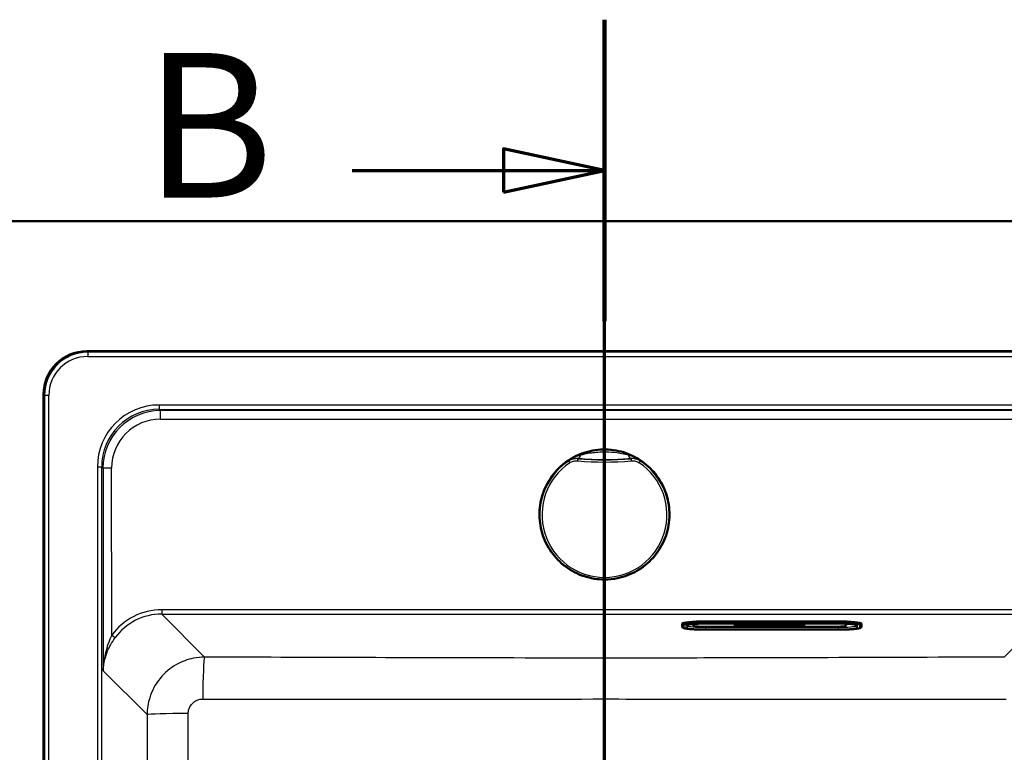
# Paper-space layout 'DF_1' of a CAD drawing. Units: millimetres. Extents: x 0 to 2100, y 0 to 3925.
# Drawn here: x 678 to 1019, y 3671 to 3925 of the extents above; entities that cross this region are included whole.
import ezdxf

# ---------------------------------------------------------------- set-up
doc = ezdxf.new("R2010")
doc.units = ezdxf.units.MM
doc.header["$LTSCALE"] = 10
for name, color, linetype, lineweight in [('Section View Lines(ISO)', 7, 'Continuous', 70), ('Visible Edges(ISO)', 7, 'Continuous', 50), ('Visible Tangent Edges(ISO)', 7, 'Continuous', 25)]:
    doc.layers.add(name, color=color, linetype=linetype, lineweight=lineweight)
doc.styles.add('Text__5.0mm', font='arial.ttf', dxfattribs={"width": 0.9})

# ---------------------------------------------------------------- blocks, each defined once
blk = doc.blocks.new('2dTransSection1')
at = {"layer": 'Section View Lines(ISO)', "linetype": 'Continuous'}
for p, q in [((88.087, 301.87), (88.087, 392.463)), ((88.087, 387.247), (84.587, 387.997)), ((84.587, 387.997), (84.587, 386.497)), ((79.357, 387.247), (84.587, 387.247)), ((84.587, 387.247), (88.087, 387.247)), ((84.587, 386.497), (88.087, 387.247))]:
    blk.add_line(p, q, dxfattribs=at)
at = {"layer": 'Section View Lines(ISO)', "linetype": 'Continuous', "lineweight": 140}
blk.add_line((88.087, 382.03), (88.087, 392.463), dxfattribs=at)
at = {"layer": 'Section View Lines(ISO)', "linetype": 'Continuous', "flags": 128}
blk.add_lwpolyline([(84.587, 386.497), (88.087, 387.247), (84.587, 387.997), (84.587, 386.497)], dxfattribs=at)
at = {"layer": 'Section View Lines(ISO)'}
blk.add_solid([(84.587, 386.497), (88.087, 387.247), (84.587, 387.997), (84.587, 386.497)], dxfattribs=at)
at = {"layer": 'Section View Lines(ISO)', "insert": (72.149, 384.747), "char_height": 5, "attachment_point": 7, "style": 'Text__5.0mm'}
blk.add_mtext('B', dxfattribs=at)

psp = doc.layouts.new('DF_1')

# ---------------------------------------------------------------- linework, layer by layer
at = {"layer": 'Visible Edges(ISO)'}
for p, q in [((566.75, 3854.93), (1566.75, 3854.93)), ((1431.79, 3809.93), (701.72, 3809.93)), ((686.75, 3794.97), (686.75, 3314.9)), ((907.77, 3715.37), (907.77, 3715.72)), ((907.77, 3715.37), (907.77, 3714.5)), ((908.33, 3714.15), (908.07, 3714.24)), ((909.77, 3714.94), (909.77, 3715.36)), ((911.52, 3715.56), (911.52, 3715.34)), ((915.02, 3714.58), (961.02, 3714.58)), ((961.77, 3716.41), (915.77, 3716.41)), ((915.77, 3715.7), (961.77, 3715.7)), ((926.02, 3714.95), (926.02, 3715.61)), ((926.02, 3715.61), (933.71, 3715.61)), ((933.71, 3714.96), (926.02, 3714.96)), ((933.71, 3714.95), (926.02, 3714.95)), ((929.51, 3715.43), (926.51, 3715.43)), ((926.51, 3715.42), (926.51, 3715.43)), ((929.51, 3715.42), (926.51, 3715.42)), ((926.51, 3715.42), (926.51, 3715.36)), ((926.51, 3715.36), (926.8, 3715.36)), ((926.8, 3715.21), (926.51, 3715.21)), ((926.51, 3715.2), (926.51, 3715.21)), ((926.8, 3715.2), (926.51, 3715.2)), ((926.51, 3715.2), (926.51, 3715.14)), ((926.51, 3715.14), (928.41, 3715.14)), ((926.8, 3715.36), (926.8, 3715.2)), ((928.12, 3715.31), (928.12, 3715.36)), ((928.12, 3715.36), (928.81, 3715.36)), ((928.75, 3715.32), (928.12, 3715.32)), ((928.75, 3715.31), (928.12, 3715.31)), ((928.12, 3715.2), (928.12, 3715.26)), ((928.12, 3715.26), (928.75, 3715.26)), ((928.41, 3715.21), (928.12, 3715.21)), ((928.41, 3715.2), (928.12, 3715.2)), ((928.41, 3715.2), (928.41, 3715.21)), ((928.41, 3715.14), (928.41, 3715.2)), ((928.75, 3715.31), (928.75, 3715.32)), ((928.75, 3715.26), (928.75, 3715.31)), ((928.81, 3715.36), (928.81, 3715.33)), ((928.81, 3715.33), (929.51, 3715.33)), ((929.51, 3715.42), (929.51, 3715.43)), ((929.51, 3715.33), (929.51, 3715.42)), ((932.41, 3715.43), (929.77, 3715.43)), ((929.77, 3715.42), (929.77, 3715.43)), ((932.41, 3715.42), (929.77, 3715.42)), ((929.77, 3715.42), (929.77, 3715.36)), ((929.77, 3715.36), (930.11, 3715.36)), ((930.11, 3715.21), (929.77, 3715.21)), ((929.77, 3715.2), (929.77, 3715.21)), ((930.11, 3715.2), (929.77, 3715.2)), ((929.77, 3715.2), (929.77, 3715.14)), ((929.77, 3715.14), (931.61, 3715.14)), ((930.11, 3715.36), (930.11, 3715.2)), ((931.32, 3715.36), (931.69, 3715.36)), ((931.32, 3715.3), (931.32, 3715.36)), ((931.69, 3715.31), (931.32, 3715.31)), ((931.69, 3715.3), (931.32, 3715.3)), ((931.32, 3715.2), (931.32, 3715.26)), ((931.32, 3715.26), (931.75, 3715.26)), ((931.61, 3715.21), (931.32, 3715.21)), ((931.61, 3715.2), (931.32, 3715.2)), ((931.61, 3715.2), (931.61, 3715.21)), ((931.61, 3715.14), (931.61, 3715.2)), ((931.75, 3715.26), (932.35, 3715.14)), ((932.35, 3715.14), (933.48, 3715.14)), ((933.19, 3715.2), (932.79, 3715.27)), ((933.19, 3715.21), (932.83, 3715.28)), ((933.48, 3715.21), (933.19, 3715.21)), ((933.19, 3715.2), (933.19, 3715.21)), ((933.48, 3715.2), (933.19, 3715.2)), ((933.28, 3715.34), (933.28, 3715.35)), ((933.48, 3715.2), (933.48, 3715.21)), ((933.48, 3715.14), (933.48, 3715.2)), ((933.71, 3715.61), (933.71, 3714.95)), ((934.17, 3714.95), (934.17, 3715.61)), ((934.17, 3715.61), (941.86, 3715.61)), ((941.86, 3714.96), (934.17, 3714.96)), ((941.86, 3714.95), (934.17, 3714.95)), ((934.62, 3715.21), (934.4, 3715.21)), ((934.4, 3715.2), (934.4, 3715.21)), ((934.62, 3715.2), (934.4, 3715.2)), ((934.4, 3715.2), (934.4, 3715.14)), ((934.4, 3715.14), (935.8, 3715.14)), ((935.17, 3715.36), (934.62, 3715.21)), ((935.2, 3715.36), (934.62, 3715.2)), ((934.62, 3715.2), (934.62, 3715.21)), ((937.3, 3715.43), (934.94, 3715.43)), ((934.94, 3715.42), (934.94, 3715.43)), ((937.3, 3715.42), (934.94, 3715.42)), ((934.94, 3715.42), (934.94, 3715.36)), ((934.94, 3715.36), (935.2, 3715.36)), ((935.5, 3715.2), (935.59, 3715.23)), ((935.8, 3715.2), (935.5, 3715.2)), ((935.8, 3715.21), (935.53, 3715.21)), ((935.59, 3715.23), (936.39, 3715.23)), ((935.72, 3715.27), (936.01, 3715.37)), ((936.27, 3715.27), (935.72, 3715.27)), ((936.24, 3715.28), (935.75, 3715.28)), ((935.8, 3715.2), (935.8, 3715.21)), ((935.8, 3715.14), (935.8, 3715.2)), ((936.01, 3715.37), (936.27, 3715.27)), ((936.44, 3715.21), (936.15, 3715.21)), ((936.15, 3715.2), (936.15, 3715.21)), ((936.47, 3715.2), (936.15, 3715.2)), ((936.15, 3715.2), (936.15, 3715.14)), ((936.15, 3715.14), (937.9, 3715.14)), ((936.39, 3715.23), (936.47, 3715.2)), ((937.61, 3715.2), (937.04, 3715.36)), ((937.04, 3715.36), (937.3, 3715.36)), ((937.61, 3715.21), (937.08, 3715.36)), ((937.3, 3715.42), (937.3, 3715.43)), ((937.3, 3715.36), (937.3, 3715.42)), ((937.9, 3715.21), (937.61, 3715.21)), ((937.61, 3715.2), (937.61, 3715.21)), ((937.9, 3715.2), (937.61, 3715.2)), ((937.9, 3715.2), (937.9, 3715.21)), ((937.9, 3715.14), (937.9, 3715.2)), ((939.61, 3715.43), (938.14, 3715.43)), ((938.14, 3715.42), (938.14, 3715.43)), ((939.61, 3715.42), (938.14, 3715.42)), ((938.14, 3715.42), (938.14, 3715.36)), ((938.14, 3715.36), (938.45, 3715.36)), ((938.45, 3715.21), (938.14, 3715.21)), ((938.14, 3715.2), (938.14, 3715.21)), ((938.45, 3715.2), (938.14, 3715.2)), ((938.14, 3715.2), (938.14, 3715.14)), ((938.14, 3715.14), (939.44, 3715.14)), ((938.45, 3715.36), (938.45, 3715.2)), ((939.18, 3715.2), (939.18, 3715.31)), ((939.18, 3715.31), (940.33, 3715.14)), ((939.44, 3715.21), (939.18, 3715.21)), ((939.44, 3715.2), (939.18, 3715.2)), ((939.44, 3715.2), (939.44, 3715.21)), ((939.44, 3715.14), (939.44, 3715.2)), ((940.61, 3715.28), (939.61, 3715.43)), ((939.61, 3715.42), (939.61, 3715.43)), ((940.61, 3715.27), (939.61, 3715.42)), ((940.33, 3715.14), (941.28, 3715.14)), ((941.64, 3715.43), (940.35, 3715.43)), ((940.35, 3715.42), (940.35, 3715.43)), ((941.64, 3715.42), (940.35, 3715.42)), ((940.35, 3715.42), (940.35, 3715.36)), ((940.35, 3715.36), (940.61, 3715.36)), ((940.61, 3715.36), (940.61, 3715.27)), ((941.28, 3715.36), (941.64, 3715.36)), ((941.28, 3715.14), (941.28, 3715.36)), ((941.64, 3715.42), (941.64, 3715.43)), ((941.64, 3715.36), (941.64, 3715.42)), ((941.86, 3715.61), (941.86, 3714.95)), ((942.32, 3714.95), (942.32, 3715.61)), ((942.32, 3715.61), (950.02, 3715.61)), ((950.02, 3714.96), (942.32, 3714.96)), ((950.02, 3714.95), (942.32, 3714.95)), ((944.33, 3715.43), (942.55, 3715.43)), ((942.55, 3715.42), (942.55, 3715.43)), ((944.33, 3715.42), (942.55, 3715.42)), ((942.55, 3715.42), (942.55, 3715.36)), ((942.55, 3715.36), (942.88, 3715.36)), ((942.88, 3715.21), (942.55, 3715.21)), ((942.55, 3715.2), (942.55, 3715.21)), ((942.88, 3715.2), (942.55, 3715.2)), ((942.55, 3715.2), (942.55, 3715.14)), ((942.55, 3715.14), (944.33, 3715.14)), ((942.88, 3715.36), (942.88, 3715.2)), ((944.66, 3715.36), (944.08, 3715.31)), ((944.77, 3715.36), (944.08, 3715.3)), ((944.08, 3715.3), (944.08, 3715.36)), ((944.08, 3715.36), (944.33, 3715.36)), ((944.08, 3715.2), (944.08, 3715.27)), ((944.08, 3715.27), (944.77, 3715.2)), ((944.33, 3715.21), (944.08, 3715.21)), ((944.33, 3715.2), (944.08, 3715.2)), ((944.33, 3715.42), (944.33, 3715.43)), ((944.33, 3715.36), (944.33, 3715.42)), ((944.33, 3715.2), (944.33, 3715.21)), ((944.33, 3715.14), (944.33, 3715.2)), ((946.07, 3715.43), (944.57, 3715.43)), ((944.57, 3715.42), (944.57, 3715.43)), ((946.07, 3715.42), (944.57, 3715.42)), ((944.57, 3715.42), (944.57, 3715.36)), ((944.57, 3715.36), (944.77, 3715.36)), ((944.67, 3715.21), (944.57, 3715.21)), ((944.57, 3715.2), (944.57, 3715.21)), ((944.77, 3715.2), (944.57, 3715.2)), ((944.57, 3715.2), (944.57, 3715.14)), ((944.57, 3715.14), (946.28, 3715.14)), ((945.12, 3715.3), (945.81, 3715.36)), ((946.07, 3715.2), (945.12, 3715.3)), ((946.07, 3715.21), (945.17, 3715.31)), ((945.81, 3715.36), (946.07, 3715.36)), ((946.07, 3715.42), (946.07, 3715.43)), ((946.07, 3715.36), (946.07, 3715.42)), ((946.28, 3715.21), (946.07, 3715.21)), ((946.07, 3715.2), (946.07, 3715.21)), ((946.28, 3715.2), (946.07, 3715.2)), ((946.28, 3715.2), (946.28, 3715.21)), ((946.28, 3715.14), (946.28, 3715.2)), ((946.88, 3715.21), (946.56, 3715.21)), ((946.56, 3715.2), (946.56, 3715.21)), ((946.88, 3715.2), (946.56, 3715.2)), ((946.56, 3715.2), (946.56, 3715.14)), ((946.56, 3715.14), (949.52, 3715.14)), ((949.53, 3715.43), (946.57, 3715.43)), ((946.57, 3715.42), (946.57, 3715.43)), ((949.53, 3715.42), (946.57, 3715.42)), ((946.57, 3715.42), (946.57, 3715.36)), ((946.57, 3715.36), (946.88, 3715.36)), ((946.88, 3715.36), (946.88, 3715.2)), ((948.14, 3715.31), (948.14, 3715.36)), ((948.14, 3715.36), (948.83, 3715.36)), ((948.77, 3715.32), (948.14, 3715.32)), ((948.77, 3715.31), (948.14, 3715.31)), ((948.14, 3715.2), (948.14, 3715.26)), ((948.14, 3715.26), (948.77, 3715.26)), ((948.83, 3715.21), (948.14, 3715.21)), ((948.83, 3715.2), (948.14, 3715.2)), ((948.77, 3715.31), (948.77, 3715.32)), ((948.77, 3715.26), (948.77, 3715.31)), ((948.83, 3715.36), (948.83, 3715.33)), ((948.83, 3715.33), (949.53, 3715.33)), ((949.52, 3715.24), (948.83, 3715.24)), ((948.83, 3715.23), (948.83, 3715.24)), ((949.52, 3715.23), (948.83, 3715.23)), ((948.83, 3715.23), (948.83, 3715.2)), ((949.52, 3715.23), (949.52, 3715.24)), ((949.52, 3715.14), (949.52, 3715.23)), ((949.53, 3715.42), (949.53, 3715.43)), ((949.53, 3715.33), (949.53, 3715.42)), ((950.02, 3715.61), (950.02, 3714.95)), ((964.52, 3715.34), (964.52, 3715.65)), ((967.77, 3715.36), (967.77, 3714.94)), ((969.21, 3714.15), (969.47, 3714.24)), ((969.77, 3715.37), (969.77, 3715.72)), ((969.77, 3714.5), (969.77, 3715.37)), ((915.77, 3713.6), (961.77, 3713.6))]:
    psp.add_line(p, q, dxfattribs=at)
for centre, major_axis, ratio, start_param, end_param in [((701.79, 3794.9), (-10.66, 10.66), 0.995146, 5.50022, 7.06615), ((915.77, 3715.72), (-8, 0), 0.087156, 4.712389, 6.283185), ((931.69, 3715.33), (0.366, 0), 0.087156, 4.712389, 7.853982), ((931.69, 3715.34), (0.366, 0), 0.087156, 4.712389, 6.12646), ((932.41, 3715.35), (0.874, 0), 0.087156, 0, 1.570796), ((932.41, 3715.34), (0.874, 0), 0.087156, 5.16581, 7.853982), ((961.77, 3715.72), (8, 0), 0.087156, 0, 1.570796)]:
    psp.add_ellipse(centre, major_axis=major_axis, ratio=ratio, start_param=start_param, end_param=end_param, dxfattribs=at)
for points, knots in [([(880.87, 3730.94), (878.47, 3730.94), (876.07, 3731.33), (871.51, 3732.84), (869.36, 3733.96), (865.51, 3736.82), (863.81, 3738.57), (861.06, 3742.5), (860, 3744.69), (858.62, 3749.28), (858.31, 3751.69), (858.45, 3756.49), (858.9, 3758.88), (860.55, 3763.39), (861.73, 3765.51), (864.71, 3769.28), (866.5, 3770.92), (870.51, 3773.55), (872.73, 3774.55), (877.37, 3775.79), (879.78, 3776.04), (884.58, 3775.76), (886.95, 3775.23), (891.41, 3773.46), (893.5, 3772.21), (897.17, 3769.12), (898.76, 3767.28), (901.28, 3763.2), (902.21, 3760.95), (903.31, 3756.28), (903.49, 3753.86), (903.07, 3749.08), (902.47, 3746.72), (900.57, 3742.31), (899.26, 3740.27), (896.07, 3736.68), (894.19, 3735.15), (890.03, 3732.75), (887.76, 3731.89), (883.91, 3731.09), (882.39, 3730.94), (880.87, 3730.94)], [0, 0, 0, 0, 0.32, 0.32, 0.64, 0.64, 0.96, 0.96, 1.28, 1.28, 1.6, 1.6, 1.92, 1.92, 2.24, 2.24, 2.56, 2.56, 2.88, 2.88, 3.2, 3.2, 3.52, 3.52, 3.84, 3.84, 4.16, 4.16, 4.48, 4.48, 4.8, 4.8, 5.12, 5.12, 5.44, 5.44, 5.76, 5.76, 6.08, 6.08, 6.283185, 6.283185, 6.283185, 6.283185]), ([(908.07, 3714.24), (908.03, 3714.25), (908, 3714.26), (907.95, 3714.28), (907.92, 3714.3), (907.88, 3714.32), (907.86, 3714.34), (907.82, 3714.37), (907.8, 3714.39), (907.78, 3714.44), (907.77, 3714.47), (907.77, 3714.5)], [6.0404351, 6.0404351, 6.0404351, 6.0404351, 6.0889851, 6.0889851, 6.1375352, 6.1375352, 6.1860852, 6.1860852, 6.2346353, 6.2346353, 6.2831853, 6.2831853, 6.2831853, 6.2831853]), ([(908.33, 3714.15), (908.59, 3714.05), (908.87, 3714), (909.56, 3713.89), (909.97, 3713.84), (910.91, 3713.76), (911.44, 3713.72), (912.57, 3713.66), (913.19, 3713.64), (914.45, 3713.61), (915.11, 3713.6), (915.77, 3713.6)], [0.24275, 0.24275, 0.24275, 0.24275, 0.508359, 0.508359, 0.773969, 0.773969, 1.039578, 1.039578, 1.305187, 1.305187, 1.570796, 1.570796, 1.570796, 1.570796]), ([(909.48, 3715.29), (909.48, 3715.29), (909.51, 3715.3), (909.65, 3715.34), (909.8, 3715.37), (910.29, 3715.45), (910.66, 3715.49), (911.56, 3715.57), (912.12, 3715.61), (913.34, 3715.66), (914, 3715.68), (915.04, 3715.7), (915.41, 3715.7), (915.77, 3715.7)], [0.191659, 0.191659, 0.191659, 0.191659, 0.29951, 0.29951, 0.50335, 0.50335, 0.785184, 0.785184, 1.093462, 1.093462, 1.407621, 1.407621, 1.570796, 1.570796, 1.570796, 1.570796]), ([(911.52, 3715.34), (911.52, 3715.28), (911.53, 3715.22), (911.57, 3715.11), (911.6, 3715.06), (911.66, 3714.98), (911.69, 3714.95), (911.76, 3714.89), (911.8, 3714.87), (911.9, 3714.82), (911.96, 3714.8), (912.16, 3714.74), (912.32, 3714.72), (912.71, 3714.67), (912.94, 3714.65), (913.46, 3714.62), (913.74, 3714.6), (914.35, 3714.59), (914.67, 3714.58), (915, 3714.58), (915.01, 3714.58), (915.02, 3714.58)], [3.141593, 3.141593, 3.141593, 3.141593, 3.172752, 3.172752, 3.207039, 3.207039, 3.249904, 3.249904, 3.311669, 3.311669, 3.445472, 3.445472, 3.759632, 3.759632, 4.073791, 4.073791, 4.38795, 4.38795, 4.70211, 4.70211, 4.712389, 4.712389, 4.712389, 4.712389]), ([(961.02, 3714.58), (961.34, 3714.58), (961.65, 3714.58), (962.26, 3714.6), (962.55, 3714.61), (963.07, 3714.65), (963.31, 3714.67), (963.7, 3714.72), (963.86, 3714.74), (964.07, 3714.8), (964.13, 3714.81), (964.25, 3714.88), (964.29, 3714.9), (964.37, 3714.97), (964.42, 3715.02), (964.49, 3715.16), (964.51, 3715.23), (964.52, 3715.31), (964.52, 3715.33), (964.52, 3715.34)], [4.712389, 4.712389, 4.712389, 4.712389, 5.026548, 5.026548, 5.340708, 5.340708, 5.654867, 5.654867, 5.969026, 5.969026, 6.126106, 6.126106, 6.181859, 6.181859, 6.239483, 6.239483, 6.276452, 6.276452, 6.283185, 6.283185, 6.283185, 6.283185]), ([(961.77, 3715.7), (962.46, 3715.7), (963.16, 3715.69), (964.48, 3715.65), (965.1, 3715.62), (966.22, 3715.55), (966.71, 3715.51), (967.47, 3715.42), (967.77, 3715.37), (967.99, 3715.31), (968.04, 3715.3), (968.06, 3715.29), (968.06, 3715.29), (968.06, 3715.29)], [1.570796, 1.570796, 1.570796, 1.570796, 1.884956, 1.884956, 2.199115, 2.199115, 2.511936, 2.511936, 2.810616, 2.810616, 2.922053, 2.922053, 2.949934, 2.949934, 2.949934, 2.949934]), ([(961.77, 3713.6), (962.42, 3713.6), (963.08, 3713.61), (964.35, 3713.64), (964.96, 3713.66), (966.1, 3713.72), (966.62, 3713.76), (967.56, 3713.84), (967.97, 3713.89), (968.67, 3714), (968.94, 3714.05), (969.21, 3714.15)], [1.570796, 1.570796, 1.570796, 1.570796, 1.836406, 1.836406, 2.102015, 2.102015, 2.367624, 2.367624, 2.633233, 2.633233, 2.898842, 2.898842, 2.898842, 2.898842]), ([(969.77, 3714.5), (969.77, 3714.47), (969.76, 3714.44), (969.73, 3714.39), (969.71, 3714.37), (969.68, 3714.34), (969.66, 3714.32), (969.61, 3714.3), (969.59, 3714.28), (969.53, 3714.26), (969.5, 3714.25), (969.47, 3714.24)], [3.1415927, 3.1415927, 3.1415927, 3.1415927, 3.1901427, 3.1901427, 3.2386927, 3.2386927, 3.2872428, 3.2872428, 3.3357928, 3.3357928, 3.3843429, 3.3843429, 3.3843429, 3.3843429])]:
    psp.add_open_spline(points, degree=3, knots=knots, dxfattribs=at)
at = {"layer": 'Visible Tangent Edges(ISO)'}
for p, q in [((702.04, 3809.61), (701.72, 3809.93)), ((1431.47, 3809.61), (702.04, 3809.61)), ((702.04, 3809.61), (702.04, 3808.12)), ((702.04, 3808.12), (1431.47, 3808.12)), ((686.75, 3794.97), (687.08, 3794.65)), ((687.08, 3794.65), (687.08, 3315.22)), ((688.57, 3794.65), (687.08, 3794.65)), ((688.57, 3315.22), (688.57, 3794.65)), ((726.8, 3791.31), (726.8, 3789.81)), ((1406.71, 3791.31), (726.8, 3791.31)), ((727.23, 3789.38), (726.8, 3789.81)), ((726.8, 3789.81), (1406.71, 3789.81)), ((727.23, 3786.42), (727.23, 3789.38)), ((1406.28, 3789.38), (727.23, 3789.38)), ((727.23, 3786.42), (1406.28, 3786.42)), ((705.38, 3769.89), (706.87, 3769.89)), ((705.38, 3769.89), (705.38, 3339.98)), ((706.87, 3339.98), (706.87, 3769.89)), ((706.87, 3769.89), (707.32, 3769.45)), ((707.32, 3769.45), (707.37, 3699.39)), ((710.35, 3711.69), (710.31, 3769.47)), ((727.64, 3720.45), (727.64, 3718.97)), ((1050.48, 3720.45), (727.64, 3720.45)), ((742.5, 3704.11), (727.64, 3718.97)), ((727.64, 3718.97), (1050.48, 3718.97)), ((907.83, 3714.4), (907.83, 3715.27)), ((907.83, 3715.27), (908.1, 3715.18)), ((907.83, 3714.4), (908.1, 3714.31)), ((908.1, 3715.18), (908.1, 3714.31)), ((908.44, 3714.25), (908.44, 3715.12)), ((909.07, 3715.12), (909.07, 3714.25)), ((912.02, 3714.84), (912.02, 3715.6)), ((915.02, 3714.58), (915.02, 3714.58)), ((961.02, 3714.58), (915.02, 3714.58)), ((915.77, 3716.07), (915.77, 3716.41)), ((915.77, 3716.07), (915.77, 3715.97)), ((961.77, 3716.07), (915.77, 3716.07)), ((915.77, 3715.97), (961.77, 3715.97)), ((915.77, 3715.85), (915.77, 3715.97)), ((961.77, 3715.85), (915.77, 3715.85)), ((915.77, 3715.85), (915.77, 3715.76)), ((915.77, 3715.76), (961.77, 3715.76)), ((961.77, 3715.7), (915.77, 3715.7)), ((915.77, 3715.7), (915.77, 3715.7)), ((915.77, 3714.42), (915.77, 3714.58)), ((915.77, 3714.42), (915.77, 3713.66)), ((961.77, 3714.42), (915.77, 3714.42)), ((931.69, 3715.3), (931.69, 3715.31)), ((932.41, 3715.42), (932.41, 3715.43)), ((961.02, 3714.58), (961.02, 3714.58)), ((961.77, 3716.07), (961.77, 3716.41)), ((961.77, 3716.07), (961.77, 3715.97)), ((961.77, 3715.97), (961.77, 3715.85)), ((961.77, 3715.85), (961.77, 3715.76)), ((961.77, 3715.7), (961.77, 3715.7)), ((961.77, 3714.42), (961.77, 3714.59)), ((961.77, 3714.42), (961.77, 3713.66)), ((964.02, 3715.66), (964.02, 3714.84)), ((968.47, 3714.25), (968.47, 3715.12)), ((969.09, 3715.12), (969.09, 3714.25)), ((969.7, 3715.27), (969.43, 3715.18)), ((969.43, 3714.31), (969.43, 3715.18)), ((969.7, 3714.4), (969.43, 3714.31)), ((969.7, 3715.27), (969.7, 3714.4)), ((1032.67, 3717.55), (1019.24, 3704.11)), ((915.77, 3713.66), (961.77, 3713.66)), ((915.77, 3713.61), (915.77, 3713.6)), ((961.77, 3713.61), (915.77, 3713.61)), ((961.77, 3713.61), (961.77, 3713.6)), ((707.37, 3699.39), (722.57, 3684.2))]:
    psp.add_line(p, q, dxfattribs=at)
for centre, major_axis, ratio, start_param, end_param in [((702.11, 3794.58), (-10.65, 10.65), 0.996111, 5.50022, 7.06615), ((702.11, 3794.58), (-9.59, 9.59), 0.995146, 5.50022, 7.06615), ((726.96, 3769.73), (-15.32, 15.32), 0.992433, 5.501585, 7.064785), ((726.96, 3769.73), (-14.27, 14.27), 0.991312, 5.501585, 7.064785), ((727.37, 3769.32), (-13.44, 14.97), 0.994, 5.555654, 7.118854), ((727.37, 3769.34), (-11.56, 12.66), 0.991641, 5.547158, 7.110358), ((880.87, 3753.41), (-22.47, 0), 0.999962, 4.125209, 5.299569), ((871.6, 3772), (0.069, 0.747), 0.000802, 4.703699, 6.265769), ((871.93, 3775.86), (-0.3, -2.99), 0.390109, 0.018915, 0.929427), ((880.87, 3872.31), (-99.99, 0), 0.999962, 1.478707, 1.662886), ((889.8, 3775.86), (0.3, -2.99), 0.390109, 5.353759, 6.26427), ((890.13, 3772), (-0.069, 0.747), 0.000802, 0.017416, 1.579486), ((710.31, 3769.45), (-3, 0), 0.008727, 4.712382, 6.195916), ((880.87, 3753.32), (-22.38, 0), 0.999962, 5.301385, 10.406578), ((880.87, 3753.31), (21.63, 0), 0.999962, 2.159793, 7.264985), ((868.85, 3771.3), (-0.417, 0.624), 0.004848, 0.015983, 1.578053), ((880.87, 3872.31), (100.74, 0), 0.999962, 4.620299, 4.804479), ((892.88, 3771.3), (0.417, 0.624), 0.004848, 4.705133, 6.267202), ((727.82, 3698.86), (-14.62, 16.01), 0.991641, 5.547158, 6.481907), ((727.82, 3698.87), (-13.66, 14.87), 0.990464, 5.544501, 6.479249), ((915.77, 3715.37), (-8, 0), 0.087156, 4.712389, 6.283185), ((907.87, 3715.37), (-0.1, 0), 0.996195, 0, 1.22173), ((907.87, 3714.5), (-0.1, 0), 0.996195, 0, 1.22173), ((915.77, 3715.27), (-7.93, 0), 0.087156, 4.712389, 6.283185), ((915.77, 3714.4), (-7.93, 0), 0.087156, 0, 0.24275), ((915.77, 3715.18), (-7.67, 0), 0.087156, 4.712389, 6.283185), ((908.44, 3716.11), (-1, 0), 0.996195, 1.22173, 1.570796), ((908.44, 3715.24), (1, 0), 0.996195, 4.363323, 4.712389), ((915.77, 3714.31), (-7.67, 0), 0.087156, 0, 0.24275), ((915.77, 3715.12), (-7.32, 0), 0.087156, 4.712389, 6.283185), ((915.77, 3714.25), (-7.32, 0), 0.087156, 0, 1.570796), ((915.77, 3715.12), (-6.7, 0), 0.087156, 4.712389, 6.283185), ((909.07, 3715.81), (-0.7, 0), 0.996195, 1.570796, 2.337638), ((909.07, 3714.94), (0.7, 0), 0.996195, 4.712389, 6.283185), ((915.77, 3714.25), (-6.7, 0), 0.087156, 0, 1.570796), ((915.77, 3714.94), (-6, 0), 0.087156, 0, 1.570796), ((912.02, 3715.34), (-0.5, 0), 0.996195, 0, 1.570796), ((915.02, 3714.84), (-3, 0), 0.087156, 0, 1.570796), ((961.02, 3714.84), (3, 0), 0.087156, 4.712389, 6.283185), ((961.77, 3715.37), (8, 0), 0.087156, 0, 1.570796), ((961.77, 3715.27), (7.93, 0), 0.087156, 0, 1.570796), ((961.77, 3715.18), (7.67, 0), 0.087156, 0, 1.570796), ((961.77, 3715.12), (7.32, 0), 0.087156, 0, 1.570796), ((961.77, 3715.12), (6.7, 0), 0.087156, 0, 1.570796), ((961.77, 3714.94), (6, 0), 0.087156, 4.712389, 6.283185), ((961.77, 3714.25), (7.32, 0), 0.087156, 4.712389, 6.283185), ((961.77, 3714.25), (6.7, 0), 0.087156, 4.712389, 6.283185), ((964.02, 3715.34), (0.5, 0), 0.996195, 4.712389, 6.283185), ((968.47, 3714.94), (-0.7, 0), 0.996195, 0, 1.570796), ((968.47, 3715.81), (-0.7, 0), 0.996195, 0.803954, 1.570796), ((969.09, 3716.11), (1, 0), 0.996195, 4.712389, 5.061455), ((969.09, 3715.24), (-1, 0), 0.996195, 1.570796, 1.919862), ((961.77, 3714.31), (7.67, 0), 0.087156, 6.040435, 6.283185), ((961.77, 3714.4), (7.93, 0), 0.087156, 6.040435, 6.283185), ((969.67, 3715.37), (0.0939, 0.0343), 0.997084, 4.712389, 5.934119), ((969.67, 3714.5), (0.0939, 0.0343), 0.997084, 4.712389, 5.934119), ((710.35, 3711.7), (1.21, -0.88), 0.00705, 4.717532, 6.161528), ((742.5, 3689.17), (0.06, 15), 0.044626, 0.087354, 1.543424), ((737.51, 3684.2), (-15, -0.03), 0.025794, 4.757958, 6.19589)]:
    psp.add_ellipse(centre, major_axis=major_axis, ratio=ratio, start_param=start_param, end_param=end_param, dxfattribs=at)
psp.add_ellipse((880.87, 3753.44), major_axis=(22.5, 0), ratio=0.999962, dxfattribs=at)
for points, knots in [([(872.69, 3773.98), (872.31, 3773.89), (871.94, 3773.78), (871.19, 3773.53), (870.83, 3773.39), (870.47, 3773.23), (870.12, 3773.08), (869.77, 3772.9), (869.08, 3772.53), (868.74, 3772.33), (868.42, 3772.11)], [-0.612433, -0.612433, -0.612433, -0.612433, -0.4589028, -0.4589028, -0.3053726, -0.3053726, -0.3053726, -0.1518424, -0.1518424, 0.0016878, 0.0016878, 0.0016878, 0.0016878]), ([(868.42, 3772.11), (868.65, 3772.26), (868.89, 3772.39), (869.4, 3772.61), (869.67, 3772.7), (869.94, 3772.76), (870.21, 3772.83), (870.5, 3772.87), (871.07, 3772.91), (871.36, 3772.91), (871.66, 3772.88)], [-0.0016878, -0.0016878, -0.0016878, -0.0016878, 0.1518424, 0.1518424, 0.3053726, 0.3053726, 0.3053726, 0.4589028, 0.4589028, 0.612433, 0.612433, 0.612433, 0.612433]), ([(868.42, 3772.09), (868.42, 3772.08), (868.42, 3772.06), (868.42, 3772.04), (868.43, 3772.01), (868.43, 3771.97), (868.43, 3771.93), (868.43, 3771.93), (868.43, 3771.93)], [-1.5001648, -1.5001648, -1.5001648, -1.5001648, -1.2251027, -1.2251027, -1.2251027, -0.6125514, -0.6125514, -0.5744707, -0.5744707, -0.5744707, -0.5744707]), ([(871.67, 3772.75), (871.39, 3772.77), (871.1, 3772.77), (870.54, 3772.73), (870.26, 3772.68), (869.98, 3772.61), (869.71, 3772.55), (869.44, 3772.45), (868.92, 3772.22), (868.67, 3772.08), (868.43, 3771.93)], [-0.2880539, -0.2880539, -0.2880539, -0.2880539, -0.2160404, -0.2160404, -0.144027, -0.144027, -0.144027, -0.0720135, -0.0720135, 0, 0, 0, 0]), ([(871.67, 3772.75), (871.67, 3772.75), (871.67, 3772.75), (871.67, 3772.79), (871.66, 3772.83), (871.66, 3772.86), (871.66, 3772.87), (871.66, 3772.87), (871.66, 3772.88)], [0.5744707, 0.5744707, 0.5744707, 0.5744707, 0.6125514, 0.6125514, 1.2251027, 1.2251027, 1.2251027, 1.3098562, 1.3098562, 1.3098562, 1.3098562]), ([(871.66, 3772.88), (872.18, 3772.82), (872.73, 3772.78), (874.18, 3772.66), (875.09, 3772.6), (876.8, 3772.51), (877.6, 3772.48), (879.4, 3772.44), (880.4, 3772.43), (882.77, 3772.44), (884.13, 3772.48), (886.37, 3772.58), (887.24, 3772.64), (888.63, 3772.74), (889.16, 3772.79), (889.8, 3772.85), (889.94, 3772.86), (890.08, 3772.88)], [5.232935, 5.232935, 5.232935, 5.232935, 5.399465, 5.399465, 5.665914, 5.665914, 5.897579, 5.897579, 6.189997, 6.189997, 6.586031, 6.586031, 6.842905, 6.842905, 6.998682, 6.998682, 7.04204, 7.04204, 7.04204, 7.04204]), ([(889.05, 3773.98), (888.94, 3774.01), (888.83, 3774.04), (888.32, 3774.16), (887.89, 3774.25), (886.73, 3774.48), (885.97, 3774.62), (883.95, 3774.89), (882.67, 3774.99), (880.42, 3775.03), (879.47, 3775), (877.78, 3774.87), (877.05, 3774.79), (875.52, 3774.58), (874.74, 3774.43), (873.53, 3774.18), (873.1, 3774.08), (872.69, 3773.98)], [-7.04204, -7.04204, -7.04204, -7.04204, -6.998682, -6.998682, -6.842905, -6.842905, -6.586031, -6.586031, -6.189997, -6.189997, -5.897579, -5.897579, -5.665914, -5.665914, -5.399465, -5.399465, -5.232935, -5.232935, -5.232935, -5.232935]), ([(893.32, 3772.11), (892.99, 3772.33), (892.66, 3772.53), (891.97, 3772.9), (891.62, 3773.08), (891.26, 3773.23), (890.9, 3773.39), (890.54, 3773.53), (889.8, 3773.78), (889.42, 3773.89), (889.05, 3773.98)], [-0.6139963, -0.6139963, -0.6139963, -0.6139963, -0.4604972, -0.4604972, -0.3069982, -0.3069982, -0.3069982, -0.1534991, -0.1534991, 0, 0, 0, 0]), ([(890.08, 3772.88), (890.08, 3772.87), (890.08, 3772.87), (890.08, 3772.86), (890.07, 3772.83), (890.07, 3772.79), (890.06, 3772.75), (890.06, 3772.75), (890.06, 3772.75)], [1.1403493, 1.1403493, 1.1403493, 1.1403493, 1.2251027, 1.2251027, 1.2251027, 1.8376541, 1.8376541, 1.8757348, 1.8757348, 1.8757348, 1.8757348]), ([(893.3, 3771.93), (892.83, 3772.24), (892.3, 3772.48), (891.2, 3772.75), (890.62, 3772.8), (890.06, 3772.75)], [-0.2880539, -0.2880539, -0.2880539, -0.2880539, -0.1440268, -0.1440268, 0, 0, 0, 0]), ([(890.08, 3772.88), (890.37, 3772.91), (890.66, 3772.91), (891.24, 3772.87), (891.52, 3772.83), (891.79, 3772.76), (892.06, 3772.7), (892.33, 3772.61), (892.84, 3772.39), (893.08, 3772.26), (893.32, 3772.11)], [0, 0, 0, 0, 0.1534991, 0.1534991, 0.3069982, 0.3069982, 0.3069982, 0.4604972, 0.4604972, 0.6139963, 0.6139963, 0.6139963, 0.6139963]), ([(893.3, 3771.93), (893.3, 3771.93), (893.3, 3771.93), (893.3, 3771.97), (893.31, 3772.01), (893.31, 3772.04), (893.31, 3772.06), (893.31, 3772.08), (893.31, 3772.09)], [-1.8757348, -1.8757348, -1.8757348, -1.8757348, -1.8376541, -1.8376541, -1.2251027, -1.2251027, -1.2251027, -0.9500407, -0.9500407, -0.9500407, -0.9500407]), ([(868.85, 3771.3), (869.05, 3771.43), (869.26, 3771.55), (869.7, 3771.74), (869.93, 3771.82), (870.17, 3771.88), (870.4, 3771.94), (870.64, 3771.98), (871.12, 3772.02), (871.36, 3772.02), (871.6, 3771.99)], [0, 0, 0, 0, 0.0720135, 0.0720135, 0.144027, 0.144027, 0.144027, 0.2160404, 0.2160404, 0.2880539, 0.2880539, 0.2880539, 0.2880539]), ([(890.13, 3771.99), (890.61, 3772.04), (891.1, 3772), (892.03, 3771.76), (892.48, 3771.56), (892.88, 3771.3)], [0, 0, 0, 0, 0.1440268, 0.1440268, 0.2880539, 0.2880539, 0.2880539, 0.2880539]), ([(710.35, 3711.69), (709.92, 3710.79), (709.52, 3709.85), (709, 3708.44), (708.85, 3707.98), (708.38, 3706.47), (708.11, 3705.39), (707.59, 3702.68), (707.41, 3701.03), (707.37, 3699.39)], [-1.392924, -1.392924, -1.392924, -1.392924, -1.060744, -1.060744, -0.904403, -0.904403, -0.54228, -0.54228, 0.001842, 0.001842, 0.001842, 0.001842]), ([(707.37, 3699.39), (707.44, 3700.92), (707.69, 3702.45), (708.42, 3704.97), (708.8, 3705.97), (709.46, 3707.38), (709.67, 3707.8), (710.39, 3709.11), (710.95, 3709.99), (711.55, 3710.82)], [-0.001842, -0.001842, -0.001842, -0.001842, 0.54228, 0.54228, 0.904403, 0.904403, 1.060744, 1.060744, 1.392924, 1.392924, 1.392924, 1.392924]), ([(742.5, 3704.11), (741.2, 3704.11), (739.9, 3703.97), (736.59, 3703.3), (734.61, 3702.57), (730.6, 3700.32), (728.65, 3698.68), (725.46, 3694.76), (724.23, 3692.47), (722.88, 3688.15), (722.58, 3686.17), (722.57, 3684.2)], [0, 0, 0, 0, 0.0981389, 0.0981389, 0.2551611, 0.2551611, 0.4433137, 0.4433137, 0.6344344, 0.6344344, 0.7837606, 0.7837606, 0.7837606, 0.7837606]), ([(1019.24, 3704.11), (998.86, 3704.03), (978.49, 3703.96), (945.46, 3703.86), (932.8, 3703.82), (907.05, 3703.77), (893.96, 3703.76), (859.98, 3703.76), (839.09, 3703.8), (800.66, 3703.9), (783.1, 3703.96), (757.87, 3704.05), (750.18, 3704.08), (742.5, 3704.11)], [-27.688117, -27.688117, -27.688117, -27.688117, -21.570288, -21.570288, -17.771817, -17.771817, -13.844058, -13.844058, -7.577615, -7.577615, -2.307701, -2.307701, 0, 0, 0, 0]), ([(736.82, 3684.58), (736.82, 3685.08), (736.9, 3685.58), (737.23, 3686.67), (737.54, 3687.25), (738.34, 3688.23), (738.83, 3688.64), (739.84, 3689.21), (740.34, 3689.39), (741.18, 3689.55), (741.5, 3689.58), (741.83, 3689.58)], [-0.7837606, -0.7837606, -0.7837606, -0.7837606, -0.6344344, -0.6344344, -0.4433137, -0.4433137, -0.2551611, -0.2551611, -0.0981389, -0.0981389, 0, 0, 0, 0]), ([(741.83, 3689.58), (749.53, 3689.57), (757.22, 3689.56), (782.51, 3689.53), (800.11, 3689.53), (838.73, 3689.56), (859.79, 3689.6), (894.08, 3689.6), (907.29, 3689.58), (933.21, 3689.55), (945.93, 3689.54), (979.09, 3689.53), (999.5, 3689.55), (1019.9, 3689.58)], [0, 0, 0, 0, 2.307701, 2.307701, 7.577615, 7.577615, 13.844058, 13.844058, 17.771817, 17.771817, 21.570288, 21.570288, 27.688117, 27.688117, 27.688117, 27.688117]), ([(722.57, 3684.2), (722.61, 3663.32), (722.65, 3642.44), (722.67, 3599.82), (722.66, 3578.08), (722.61, 3544.09), (722.59, 3531.85), (722.48, 3485.97), (722.37, 3452.34), (722.17, 3397.52), (722.09, 3376.31), (722, 3355.11)], [-32.923702, -32.923702, -32.923702, -32.923702, -26.658717, -26.658717, -20.136729, -20.136729, -16.461851, -16.461851, -6.367786, -6.367786, 0, 0, 0, 0]), ([(736.55, 3354.43), (736.61, 3375.65), (736.67, 3396.87), (736.78, 3451.76), (736.81, 3485.45), (736.83, 3531.49), (736.83, 3543.79), (736.82, 3577.93), (736.82, 3599.8), (736.82, 3642.65), (736.83, 3663.63), (736.82, 3684.58)], [0, 0, 0, 0, 6.367786, 6.367786, 16.461851, 16.461851, 20.136729, 20.136729, 26.658717, 26.658717, 32.923702, 32.923702, 32.923702, 32.923702])]:
    psp.add_open_spline(points, degree=3, knots=knots, dxfattribs=at)
for points in [[(868.42, 3772.09), (868.42, 3772.1), (868.42, 3772.11), (868.42, 3772.11)], [(893.32, 3772.11), (893.31, 3772.11), (893.31, 3772.1), (893.31, 3772.09)]]:
    psp.add_open_spline(points, degree=3, dxfattribs=at)

# ---------------------------------------------------------------- block references
at = {"layer": 'Section View Lines(ISO)', "xscale": 10, "yscale": 10, "zscale": 10}
psp.add_blockref('2dTransSection1', (0, 0), dxfattribs=at)

doc.saveas('drawing.dxf')
